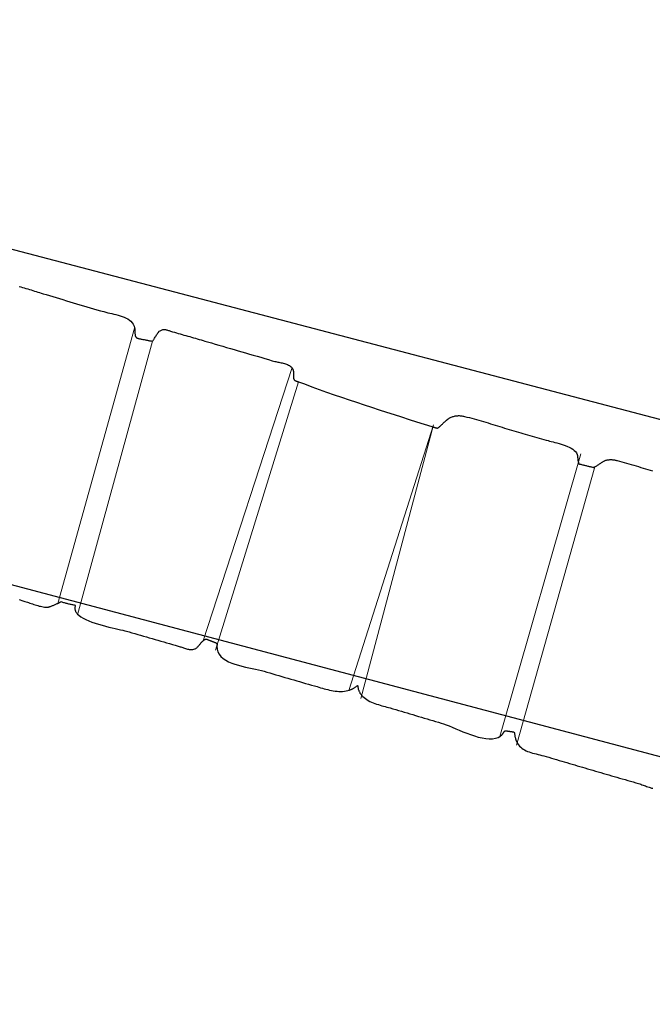
# Model space of a CAD drawing. Units: metres. Extents: x 434965.9 to 434976.6, y 387577.2 to 387584.
# Drawn here: x 434967.9 to 434968.4, y 387581.7 to 387582.4 of the extents above; entities that cross this region are included whole.
import ezdxf

# ---------------------------------------------------------------- set-up
doc = ezdxf.new("R2010")
doc.units = ezdxf.units.M
doc.layers.add('wPlan_Context_Interface', color=10, linetype='Continuous', lineweight=25)
doc.layers.add('wPlan_Detail', color=150, linetype='Continuous', lineweight=9)
doc.layers.add('WS_STRUCTURE', color=22, linetype='Continuous')

msp = doc.modelspace()

# ---------------------------------------------------------------- linework, layer by layer
at = {"layer": 'wPlan_Context_Interface'}
for points in [[(434967.89111, 387582.22709), (434967.89238, 387582.22671), (434967.89366, 387582.22633), (434967.89493, 387582.22595), (434967.8962, 387582.22557), (434967.89747, 387582.22519), (434967.89874, 387582.2248), (434967.90002, 387582.22442), (434967.90129, 387582.22403), (434967.90256, 387582.22364), (434967.90382, 387582.22325), (434967.90509, 387582.22286), (434967.90636, 387582.22246), (434967.90763, 387582.22206), (434967.90889, 387582.22166), (434967.91111, 387582.221), (434967.91363, 387582.22025), (434967.91615, 387582.2195), (434967.91868, 387582.21874), (434967.9212, 387582.21799), (434967.92373, 387582.21723), (434967.92626, 387582.21647), (434967.92879, 387582.21572), (434967.93132, 387582.21496), (434967.93385, 387582.21421), (434967.93638, 387582.21345), (434967.93891, 387582.2127), (434967.94144, 387582.21196), (434967.94398, 387582.21122), (434967.94651, 387582.21048), (434967.94904, 387582.20975), (434967.95157, 387582.20902), (434967.95409, 387582.2083), (434967.95564, 387582.20786), (434967.95705, 387582.20751), (434967.95853, 387582.20717), (434967.96005, 387582.20682), (434967.96161, 387582.20647), (434967.96318, 387582.2061), (434967.96474, 387582.2057), (434967.96629, 387582.20525), (434967.9678, 387582.20475), (434967.96926, 387582.20419), (434967.97065, 387582.20355), (434967.97195, 387582.20284), (434967.97315, 387582.20202), (434967.97423, 387582.2011), (434967.97518, 387582.20007), (434967.97597, 387582.19891), (434967.97659, 387582.19761), (434967.97703, 387582.19617), (434967.97708, 387582.19589), (434967.97711, 387582.19576), (434967.97713, 387582.19563), (434967.97715, 387582.1955), (434967.97717, 387582.19536), (434967.97719, 387582.19523), (434967.97721, 387582.1951), (434967.97723, 387582.19497), (434967.97724, 387582.19483), (434967.97725, 387582.1947), (434967.97727, 387582.19456), (434967.97727, 387582.19442), (434967.97728, 387582.19428), (434967.97728, 387582.19414), (434967.97728, 387582.194), (434967.97728, 387582.19385), (434967.97727, 387582.19371), (434967.97726, 387582.19356), (434967.97727, 387582.19331), (434967.97728, 387582.19305), (434967.97729, 387582.19278), (434967.9773, 387582.1925), (434967.97731, 387582.19223), (434967.97732, 387582.19195), (434967.97734, 387582.19167), (434967.97736, 387582.1914), (434967.97739, 387582.19112), (434967.97743, 387582.19085), (434967.97748, 387582.19059), (434967.97755, 387582.19033), (434967.97763, 387582.19008), (434967.97773, 387582.18984), (434967.97784, 387582.18961), (434967.97798, 387582.1894), (434967.97813, 387582.1892), (434967.97831, 387582.18901), (434967.97842, 387582.18895), (434967.97852, 387582.18889), (434967.97863, 387582.18884), (434967.97874, 387582.18879), (434967.97884, 387582.18874), (434967.97895, 387582.18869), (434967.97906, 387582.18865), (434967.97916, 387582.18861), (434967.97927, 387582.18857), (434967.97937, 387582.18853), (434967.97947, 387582.1885), (434967.97957, 387582.18846), (434967.97967, 387582.18843), (434967.97977, 387582.1884), (434967.97986, 387582.18837), (434967.97995, 387582.18834), (434967.98004, 387582.18832), (434967.98018, 387582.18828), (434967.98076, 387582.18817), (434967.98134, 387582.18806), (434967.98192, 387582.18794), (434967.9825, 387582.18782), (434967.98308, 387582.1877), (434967.98366, 387582.18758), (434967.98423, 387582.18746), (434967.98481, 387582.18735), (434967.98538, 387582.18723), (434967.98595, 387582.18712), (434967.98653, 387582.18701), (434967.9871, 387582.1869), (434967.98767, 387582.18679), (434967.98823, 387582.18669), (434967.9888, 387582.1866), (434967.98937, 387582.18651), (434967.98993, 387582.18643), (434967.9904, 387582.18636), (434967.99045, 387582.18644), (434967.99057, 387582.18663), (434967.99075, 387582.1869), (434967.99097, 387582.18726), (434967.99125, 387582.18769), (434967.99156, 387582.18817), (434967.9919, 387582.18869), (434967.99226, 387582.18925), (434967.99263, 387582.18982), (434967.99301, 387582.19039), (434967.99339, 387582.19096), (434967.99376, 387582.1915), (434967.99411, 387582.19201), (434967.99443, 387582.19247), (434967.99472, 387582.19287), (434967.99497, 387582.1932), (434967.99517, 387582.19344), (434967.99542, 387582.19367), (434967.99597, 387582.19406), (434967.99651, 387582.19437), (434967.99703, 387582.19462), (434967.99755, 387582.1948), (434967.99806, 387582.19493), (434967.99856, 387582.195), (434967.99906, 387582.19502), (434967.99956, 387582.19499), (434968.00006, 387582.19493), (434968.00057, 387582.19483), (434968.00108, 387582.19471), (434968.0016, 387582.19456), (434968.00213, 387582.19439), (434968.00267, 387582.19421), (434968.00323, 387582.19402), (434968.00381, 387582.19383), (434968.0044, 387582.19363), (434968.00526, 387582.19338), (434968.00668, 387582.19296), (434968.00809, 387582.19255), (434968.00951, 387582.19214), (434968.01093, 387582.19173), (434968.01235, 387582.19132), (434968.01377, 387582.19092), (434968.01519, 387582.19051), (434968.01661, 387582.19011), (434968.01802, 387582.1897), (434968.01944, 387582.1893), (434968.02086, 387582.1889), (434968.02228, 387582.18849), (434968.0237, 387582.18808), (434968.02512, 387582.18768), (434968.02654, 387582.18727), (434968.02795, 387582.18685), (434968.02937, 387582.18644), (434968.03131, 387582.18587), (434968.03414, 387582.18503), (434968.03697, 387582.1842), (434968.03981, 387582.18338), (434968.04264, 387582.18255), (434968.04547, 387582.18172), (434968.04831, 387582.1809), (434968.05114, 387582.18008), (434968.05398, 387582.17926), (434968.05681, 387582.17843), (434968.05964, 387582.17761), (434968.06248, 387582.17679), (434968.06531, 387582.17597), (434968.06815, 387582.17514), (434968.07098, 387582.17432), (434968.07381, 387582.17349), (434968.07664, 387582.17266), (434968.07947, 387582.17183), (434968.08135, 387582.17128), (434968.08204, 387582.1711), (434968.08278, 387582.17094), (434968.08355, 387582.17078), (434968.08434, 387582.17063), (434968.08516, 387582.17047), (434968.08598, 387582.17031), (434968.08682, 387582.17014), (434968.08765, 387582.16995), (434968.08847, 387582.16973), (434968.08927, 387582.1695), (434968.09006, 387582.16923), (434968.09081, 387582.16892), (434968.09153, 387582.16858), (434968.09221, 387582.16819), (434968.09283, 387582.16775), (434968.0934, 387582.16725), (434968.0939, 387582.16669), (434968.09418, 387582.16632), (434968.09428, 387582.16616), (434968.09438, 387582.166), (434968.09447, 387582.16584), (434968.09457, 387582.16567), (434968.09465, 387582.1655), (434968.09473, 387582.16533), (434968.09481, 387582.16515), (434968.09488, 387582.16496), (434968.09495, 387582.16477), (434968.09501, 387582.16458), (434968.09507, 387582.16438), (434968.09512, 387582.16417), (434968.09517, 387582.16396), (434968.09521, 387582.16374), (434968.09524, 387582.16351), (434968.09527, 387582.16327), (434968.09529, 387582.16303), (434968.0953, 387582.16274), (434968.09529, 387582.16243), (434968.09527, 387582.16212), (434968.09525, 387582.1618), (434968.09523, 387582.16149), (434968.0952, 387582.16117), (434968.09518, 387582.16086), (434968.09516, 387582.16055), (434968.09514, 387582.16024), (434968.09514, 387582.15993), (434968.09515, 387582.15963), (434968.09517, 387582.15934), (434968.0952, 387582.15905), (434968.09526, 387582.15876), (434968.09533, 387582.15849), (434968.09543, 387582.15822), (434968.09555, 387582.15797), (434968.0957, 387582.15772), (434968.09582, 387582.15756), (434968.09592, 387582.15745), (434968.09603, 387582.15735), (434968.09614, 387582.15725), (434968.09626, 387582.15716), (434968.09639, 387582.15708), (434968.09652, 387582.157), (434968.09665, 387582.15693), (434968.09679, 387582.15686), (434968.09694, 387582.15679), (434968.09708, 387582.15673), (434968.09723, 387582.15668), (434968.09738, 387582.15662), (434968.09752, 387582.15657), (434968.09767, 387582.15652), (434968.09782, 387582.15648), (434968.09797, 387582.15643), (434968.09811, 387582.15639), (434968.09819, 387582.15637), (434968.09824, 387582.15635), (434968.09829, 387582.15634), (434968.09834, 387582.15632), (434968.09839, 387582.15631), (434968.09843, 387582.1563), (434968.09848, 387582.15628), (434968.09852, 387582.15627), (434968.09856, 387582.15626), (434968.09861, 387582.15625), (434968.09865, 387582.15623), (434968.09869, 387582.15622), (434968.09874, 387582.15621), (434968.09878, 387582.15619), (434968.09883, 387582.15618), (434968.09888, 387582.15616), (434968.09893, 387582.15615), (434968.09898, 387582.15613), (434968.10332, 387582.1545), (434968.10884, 387582.15246), (434968.11437, 387582.15046), (434968.11991, 387582.14848), (434968.12546, 387582.14653), (434968.13102, 387582.14461), (434968.13658, 387582.14272), (434968.14215, 387582.14085), (434968.14773, 387582.13899), (434968.15331, 387582.13716), (434968.15889, 387582.13534), (434968.16448, 387582.13353), (434968.17008, 387582.13174), (434968.17567, 387582.12995), (434968.18127, 387582.12817), (434968.18687, 387582.12639), (434968.19247, 387582.12462), (434968.19807, 387582.12284), (434968.19906, 387582.12253), (434968.19925, 387582.12248), (434968.19944, 387582.12242), (434968.19963, 387582.12236), (434968.19982, 387582.12231), (434968.20001, 387582.12225), (434968.20019, 387582.1222), (434968.20038, 387582.12214), (434968.20056, 387582.12209), (434968.20075, 387582.12204), (434968.20093, 387582.12198), (434968.20111, 387582.12193), (434968.2013, 387582.12187), (434968.20149, 387582.12182), (434968.20168, 387582.12176), (434968.20187, 387582.1217), (434968.20206, 387582.12165), (434968.20226, 387582.12159), (434968.20235, 387582.1216), (434968.20249, 387582.12167), (434968.20268, 387582.12179), (434968.20291, 387582.12197), (434968.20319, 387582.12219), (434968.20351, 387582.12246), (434968.20386, 387582.12276), (434968.20425, 387582.12309), (434968.20465, 387582.12346), (434968.20508, 387582.12384), (434968.20552, 387582.12425), (434968.20598, 387582.12467), (434968.20644, 387582.1251), (434968.20691, 387582.12553), (434968.20737, 387582.12596), (434968.20783, 387582.12639), (434968.20828, 387582.12681), (434968.20872, 387582.12722), (434968.20892, 387582.12737), (434968.20911, 387582.12753), (434968.2093, 387582.12768), (434968.20948, 387582.12782), (434968.20966, 387582.12796), (434968.20983, 387582.1281), (434968.21, 387582.12823), (434968.21016, 387582.12836), (434968.21031, 387582.12848), (434968.21046, 387582.12859), (434968.2106, 387582.1287), (434968.21073, 387582.1288), (434968.21085, 387582.12889), (434968.21097, 387582.12897), (434968.21107, 387582.12905), (434968.21117, 387582.12911), (434968.21126, 387582.12917), (434968.21137, 387582.12923), (434968.21198, 387582.12952), (434968.21259, 387582.12979), (434968.21319, 387582.13002), (434968.21379, 387582.13023), (434968.21439, 387582.13041), (434968.21499, 387582.13056), (434968.21559, 387582.13069), (434968.21619, 387582.13079), (434968.21679, 387582.13086), (434968.2174, 387582.1309), (434968.218, 387582.13092), (434968.21862, 387582.13092), (434968.21923, 387582.13088), (434968.21986, 387582.13083), (434968.22049, 387582.13074), (434968.22112, 387582.13064), (434968.22177, 387582.13051), (434968.22257, 387582.13032), (434968.22432, 387582.12991), (434968.22608, 387582.12948), (434968.22783, 387582.12903), (434968.22958, 387582.12856), (434968.23133, 387582.12808), (434968.23307, 387582.12758), (434968.23482, 387582.12707), (434968.23656, 387582.12655), (434968.23831, 387582.12602), (434968.24005, 387582.12549), (434968.24179, 387582.12495), (434968.24354, 387582.12441), (434968.24528, 387582.12386), (434968.24703, 387582.12332), (434968.24878, 387582.12278), (434968.25053, 387582.12225), (434968.25228, 387582.12172), (434968.25402, 387582.1212), (434968.25572, 387582.1207), (434968.25742, 387582.1202), (434968.25913, 387582.11971), (434968.26084, 387582.11921), (434968.26255, 387582.11872), (434968.26427, 387582.11822), (434968.26598, 387582.11773), (434968.2677, 387582.11724), (434968.26942, 387582.11675), (434968.27113, 387582.11626), (434968.27285, 387582.11576), (434968.27456, 387582.11527), (434968.27628, 387582.11478), (434968.27799, 387582.11428), (434968.2797, 387582.11379), (434968.2814, 387582.11329), (434968.28311, 387582.11279), (434968.28462, 387582.11235), (434968.28573, 387582.11205), (434968.28697, 387582.11173), (434968.28832, 387582.11139), (434968.28976, 387582.11103), (434968.29126, 387582.11064), (434968.29281, 387582.11021), (434968.29438, 387582.10975), (434968.29595, 387582.10925), (434968.29749, 387582.1087), (434968.29898, 387582.10809), (434968.3004, 387582.10744), (434968.30174, 387582.10672), (434968.30295, 387582.10594), (434968.30403, 387582.10508), (434968.30495, 387582.10416), (434968.30569, 387582.10316), (434968.30622, 387582.10207), (434968.30647, 387582.10121), (434968.30651, 387582.10095), (434968.30655, 387582.10068), (434968.30658, 387582.10041), (434968.30662, 387582.10013), (434968.30665, 387582.09985), (434968.30668, 387582.09957), (434968.3067, 387582.09929), (434968.30673, 387582.099), (434968.30677, 387582.09872), (434968.3068, 387582.09843), (434968.30683, 387582.09814), (434968.30687, 387582.09786), (434968.30691, 387582.09757), (434968.30696, 387582.09729), (434968.30701, 387582.09701), (434968.30707, 387582.09674), (434968.30714, 387582.09646), (434968.30719, 387582.09629), (434968.30721, 387582.09625), (434968.30722, 387582.09622), (434968.30723, 387582.09618), (434968.30724, 387582.09615), (434968.30725, 387582.09612), (434968.30726, 387582.09608), (434968.30727, 387582.09605), (434968.30727, 387582.09602), (434968.30728, 387582.09599), (434968.30729, 387582.09595), (434968.30729, 387582.09592), (434968.3073, 387582.09589), (434968.30731, 387582.09585), (434968.30732, 387582.09582), (434968.30733, 387582.09579), (434968.30734, 387582.09575), (434968.30736, 387582.09572), (434968.30737, 387582.09568), (434968.30736, 387582.09565), (434968.30736, 387582.09562), (434968.30736, 387582.09559), (434968.30736, 387582.09556), (434968.30737, 387582.09553), (434968.30738, 387582.0955), (434968.30738, 387582.09546), (434968.3074, 387582.09543), (434968.30741, 387582.09539), (434968.30742, 387582.09536), (434968.30744, 387582.09532), (434968.30746, 387582.09529), (434968.30747, 387582.09525), (434968.30749, 387582.09521), (434968.30751, 387582.09518), (434968.30753, 387582.09514), (434968.30755, 387582.09511), (434968.30757, 387582.09508), (434968.3076, 387582.09508), (434968.30763, 387582.09507), (434968.30766, 387582.09506), (434968.30769, 387582.09505), (434968.30772, 387582.09504), (434968.30774, 387582.09503), (434968.30777, 387582.09503), (434968.3078, 387582.09502), (434968.30783, 387582.09501), (434968.30786, 387582.095), (434968.30789, 387582.09499), (434968.30791, 387582.09498), (434968.30794, 387582.09498), (434968.30797, 387582.09497), (434968.308, 387582.09496), (434968.30803, 387582.09495), (434968.30806, 387582.09494), (434968.30842, 387582.09485), (434968.30899, 387582.09472), (434968.30956, 387582.09458), (434968.31014, 387582.09444), (434968.31071, 387582.0943), (434968.31129, 387582.09416), (434968.31186, 387582.09402), (434968.31244, 387582.09388), (434968.31301, 387582.09374), (434968.31359, 387582.0936), (434968.31416, 387582.09347), (434968.31473, 387582.09333), (434968.31531, 387582.09319), (434968.31588, 387582.09305), (434968.31646, 387582.09291), (434968.31703, 387582.09277), (434968.31761, 387582.09263), (434968.31818, 387582.09249), (434968.31839, 387582.09244), (434968.31842, 387582.09244), (434968.31846, 387582.09243), (434968.3185, 387582.09243), (434968.31854, 387582.09244), (434968.31859, 387582.09244), (434968.31864, 387582.09245), (434968.3187, 387582.09247), (434968.31875, 387582.09248), (434968.31881, 387582.09251), (434968.31888, 387582.09253), (434968.31894, 387582.09256), (434968.31901, 387582.0926), (434968.31908, 387582.09264), (434968.31916, 387582.09269), (434968.31923, 387582.09274), (434968.31931, 387582.09279), (434968.31939, 387582.09286), (434968.31966, 387582.093), (434968.32004, 387582.0932), (434968.32044, 387582.09344), (434968.32088, 387582.09371), (434968.32134, 387582.094), (434968.32182, 387582.09432), (434968.32232, 387582.09464), (434968.32282, 387582.09498), (434968.32333, 387582.09531), (434968.32384, 387582.09565), (434968.32433, 387582.09597), (434968.32482, 387582.09628), (434968.32529, 387582.09657), (434968.32573, 387582.09684), (434968.32615, 387582.09707), (434968.32653, 387582.09727), (434968.32688, 387582.09743), (434968.32718, 387582.09754), (434968.32767, 387582.09769), (434968.32819, 387582.09784), (434968.3287, 387582.09796), (434968.3292, 387582.09805), (434968.32969, 387582.09813), (434968.33017, 387582.09818), (434968.33064, 387582.09822), (434968.33112, 387582.09823), (434968.33159, 387582.09823), (434968.33206, 387582.0982), (434968.33254, 387582.09817), (434968.33302, 387582.09811), (434968.33351, 387582.09804), (434968.33401, 387582.09795), (434968.33452, 387582.09786), (434968.33505, 387582.09775), (434968.33559, 387582.09762), (434968.33615, 387582.09749), (434968.33778, 387582.09706), (434968.33955, 387582.09659), (434968.34131, 387582.0961), (434968.34307, 387582.0956), (434968.34483, 387582.09509), (434968.34659, 387582.09458), (434968.34834, 387582.09406), (434968.35009, 387582.09353), (434968.35184, 387582.093), (434968.35359, 387582.09247), (434968.35534, 387582.09193), (434968.35709, 387582.09139), (434968.35884, 387582.09086), (434968.36059, 387582.09032), (434968.36234, 387582.08979)], [(434967.89106, 387581.99404), (434967.89377, 387581.99326), (434967.8954, 387581.99279), (434967.89632, 387581.9925), (434967.89726, 387581.99219), (434967.89821, 387581.99186), (434967.89917, 387581.99153), (434967.90013, 387581.99119), (434967.9011, 387581.99085), (434967.90208, 387581.99052), (434967.90306, 387581.99019), (434967.90404, 387581.98988), (434967.90503, 387581.98959), (434967.90602, 387581.98932), (434967.907, 387581.98908), (434967.90799, 387581.98887), (434967.90897, 387581.98869), (434967.90994, 387581.98855), (434967.91091, 387581.98846), (434967.91188, 387581.98842), (434967.91227, 387581.98843), (434967.91255, 387581.98847), (434967.91287, 387581.98854), (434967.91323, 387581.98863), (434967.91363, 387581.98875), (434967.91405, 387581.98889), (434967.9145, 387581.98904), (434967.91498, 387581.98922), (434967.91547, 387581.9894), (434967.91597, 387581.9896), (434967.91648, 387581.9898), (434967.91699, 387581.99002), (434967.91751, 387581.99023), (434967.91801, 387581.99044), (434967.91851, 387581.99066), (434967.91899, 387581.99086), (434967.91946, 387581.99106), (434967.9199, 387581.99125), (434967.92012, 387581.99137), (434967.92033, 387581.99149), (434967.92053, 387581.9916), (434967.92072, 387581.9917), (434967.9209, 387581.9918), (434967.92107, 387581.99189), (434967.92123, 387581.99198), (434967.92137, 387581.99207), (434967.92151, 387581.99215), (434967.92164, 387581.99222), (434967.92175, 387581.99229), (434967.92185, 387581.99236), (434967.92193, 387581.99241), (434967.922, 387581.99247), (434967.92206, 387581.99252), (434967.92211, 387581.99256), (434967.92214, 387581.99259), (434967.92225, 387581.99259), (434967.92287, 387581.99241), (434967.92349, 387581.99222), (434967.92411, 387581.99204), (434967.92473, 387581.99186), (434967.92535, 387581.99169), (434967.92596, 387581.99152), (434967.92657, 387581.99135), (434967.92719, 387581.99118), (434967.9278, 387581.99103), (434967.92841, 387581.99087), (434967.92902, 387581.99073), (434967.92963, 387581.99058), (434967.93025, 387581.99045), (434967.93086, 387581.99032), (434967.93148, 387581.9902), (434967.93209, 387581.99009), (434967.93272, 387581.98999), (434967.93306, 387581.98978), (434967.9329, 387581.98935), (434967.93278, 387581.98892), (434967.93268, 387581.9885), (434967.93263, 387581.98808), (434967.9326, 387581.98767), (434967.93261, 387581.98727), (434967.93265, 387581.98687), (434967.93272, 387581.98648), (434967.93282, 387581.98609), (434967.93295, 387581.98571), (434967.93311, 387581.98534), (434967.9333, 387581.98496), (434967.93351, 387581.9846), (434967.93375, 387581.98423), (434967.93401, 387581.98388), (434967.9343, 387581.98352), (434967.93461, 387581.98317), (434967.93546, 387581.98238), (434967.93701, 387581.98124), (434967.9388, 387581.98017), (434967.94081, 387581.97916), (434967.943, 387581.9782), (434967.94533, 387581.97731), (434967.94776, 387581.97648), (434967.95026, 387581.9757), (434967.95279, 387581.97497), (434967.95532, 387581.9743), (434967.95781, 387581.97368), (434967.96022, 387581.97311), (434967.96252, 387581.97258), (434967.96467, 387581.97211), (434967.96664, 387581.97167), (434967.96839, 387581.97128), (434967.96988, 387581.97094), (434967.97107, 387581.97063), (434967.97288, 387581.9701), (434967.97502, 387581.96947), (434967.97716, 387581.96884), (434967.97931, 387581.96822), (434967.98146, 387581.96759), (434967.98361, 387581.96697), (434967.98576, 387581.96635), (434967.98792, 387581.96573), (434967.99007, 387581.96511), (434967.99223, 387581.96449), (434967.99438, 387581.96387), (434967.99654, 387581.96324), (434967.99869, 387581.96262), (434968.00084, 387581.962), (434968.00299, 387581.96137), (434968.00513, 387581.96075), (434968.00728, 387581.96012), (434968.00941, 387581.95949), (434968.01021, 387581.95925), (434968.01085, 387581.95904), (434968.01151, 387581.95882), (434968.01217, 387581.95859), (434968.01285, 387581.95836), (434968.01353, 387581.95813), (434968.01422, 387581.9579), (434968.01492, 387581.95769), (434968.01561, 387581.9575), (434968.01631, 387581.95733), (434968.01701, 387581.95718), (434968.0177, 387581.95707), (434968.0184, 387581.957), (434968.01908, 387581.95696), (434968.01977, 387581.95698), (434968.02044, 387581.95704), (434968.02111, 387581.95716), (434968.02174, 387581.95734), (434968.02212, 387581.95751), (434968.02249, 387581.95771), (434968.02286, 387581.95796), (434968.02322, 387581.95825), (434968.02358, 387581.95857), (434968.02393, 387581.95891), (434968.02428, 387581.95928), (434968.02463, 387581.95967), (434968.02497, 387581.96006), (434968.02531, 387581.96047), (434968.02565, 387581.96088), (434968.02599, 387581.96129), (434968.02633, 387581.9617), (434968.02666, 387581.96209), (434968.027, 387581.96247), (434968.02733, 387581.96284), (434968.02767, 387581.96317), (434968.02796, 387581.96345), (434968.02814, 387581.96361), (434968.0283, 387581.96376), (434968.02847, 387581.96389), (434968.02863, 387581.96402), (434968.0288, 387581.96414), (434968.02896, 387581.96424), (434968.02912, 387581.96434), (434968.02928, 387581.96442), (434968.02944, 387581.96449), (434968.0296, 387581.96455), (434968.02976, 387581.9646), (434968.02992, 387581.96463), (434968.03008, 387581.96465), (434968.03024, 387581.96466), (434968.03041, 387581.96465), (434968.03057, 387581.96463), (434968.03074, 387581.96459), (434968.03099, 387581.96451), (434968.03132, 387581.96438), (434968.03164, 387581.96425), (434968.03197, 387581.96413), (434968.03229, 387581.964), (434968.03262, 387581.96387), (434968.03294, 387581.96375), (434968.03326, 387581.96362), (434968.03358, 387581.9635), (434968.03389, 387581.96337), (434968.03421, 387581.96325), (434968.03453, 387581.96312), (434968.03486, 387581.963), (434968.03518, 387581.96287), (434968.0355, 387581.96274), (434968.03583, 387581.96262), (434968.03615, 387581.96249), (434968.03649, 387581.96236), (434968.03666, 387581.96229), (434968.03675, 387581.96227), (434968.03684, 387581.96224), (434968.03694, 387581.96221), (434968.03703, 387581.96218), (434968.03712, 387581.96214), (434968.03722, 387581.9621), (434968.03732, 387581.96206), (434968.03741, 387581.96201), (434968.0375, 387581.96196), (434968.03759, 387581.9619), (434968.03768, 387581.96184), (434968.03777, 387581.96177), (434968.03785, 387581.9617), (434968.03793, 387581.96161), (434968.038, 387581.96153), (434968.03807, 387581.96143), (434968.03814, 387581.96132), (434968.03818, 387581.96124), (434968.03822, 387581.96117), (434968.03825, 387581.96109), (434968.03827, 387581.96101), (434968.0383, 387581.96093), (434968.03832, 387581.96084), (434968.03833, 387581.96076), (434968.03834, 387581.96067), (434968.03835, 387581.96059), (434968.03835, 387581.9605), (434968.03835, 387581.96041), (434968.03835, 387581.96032), (434968.03834, 387581.96024), (434968.03833, 387581.96015), (434968.03832, 387581.96006), (434968.0383, 387581.95997), (434968.03828, 387581.95989), (434968.03826, 387581.9598)], [(434968.03821, 387581.95963), (434968.03837, 387581.95733), (434968.03896, 387581.95526), (434968.03995, 387581.95341), (434968.04128, 387581.95176), (434968.04292, 387581.95029), (434968.04482, 387581.949), (434968.04694, 387581.94785), (434968.04925, 387581.94685), (434968.0517, 387581.94596), (434968.05425, 387581.94518), (434968.05685, 387581.94449), (434968.05948, 387581.94387), (434968.06207, 387581.94332), (434968.0646, 387581.9428), (434968.06703, 387581.94231), (434968.0693, 387581.94182), (434968.07138, 387581.94134), (434968.07331, 387581.9408), (434968.07553, 387581.94015), (434968.07774, 387581.9395), (434968.07995, 387581.93884), (434968.08216, 387581.93819), (434968.08437, 387581.93754), (434968.08658, 387581.93689), (434968.08878, 387581.93625), (434968.09099, 387581.9356), (434968.0932, 387581.93496), (434968.0954, 387581.93431), (434968.09761, 387581.93367), (434968.09982, 387581.93303), (434968.10203, 387581.9324), (434968.10425, 387581.93176), (434968.10646, 387581.93113), (434968.10868, 387581.9305), (434968.11091, 387581.92987), (434968.11282, 387581.92932), (434968.11409, 387581.92894), (434968.11539, 387581.92855), (434968.11671, 387581.92817), (434968.11804, 387581.92779), (434968.11939, 387581.92742), (434968.12075, 387581.92708), (434968.12212, 387581.92676), (434968.1235, 387581.92647), (434968.12488, 387581.92622), (434968.12626, 387581.92601), (434968.12764, 387581.92586), (434968.12902, 387581.92577), (434968.13038, 387581.92574), (434968.13174, 387581.92578), (434968.13309, 387581.9259), (434968.13442, 387581.9261), (434968.13573, 387581.92639), (434968.1366, 387581.92665), (434968.13701, 387581.92678), (434968.13741, 387581.92692), (434968.1378, 387581.92708), (434968.13819, 387581.92724), (434968.13858, 387581.92741), (434968.13896, 387581.92759), (434968.13934, 387581.92778), (434968.13972, 387581.92797), (434968.14009, 387581.92818), (434968.14045, 387581.9284), (434968.14082, 387581.92863), (434968.14117, 387581.92887), (434968.14153, 387581.92912), (434968.14188, 387581.92938), (434968.14223, 387581.92965), (434968.14257, 387581.92993), (434968.14291, 387581.93022), (434968.14305, 387581.92999), (434968.1431, 387581.92947), (434968.14317, 387581.92896), (434968.14325, 387581.92847), (434968.14335, 387581.92799), (434968.14346, 387581.92751), (434968.14359, 387581.92706), (434968.14374, 387581.92661), (434968.14391, 387581.92618), (434968.14409, 387581.92576), (434968.14428, 387581.92535), (434968.14449, 387581.92495), (434968.14472, 387581.92457), (434968.14496, 387581.9242), (434968.14522, 387581.92385), (434968.14549, 387581.9235), (434968.14578, 387581.92317), (434968.14608, 387581.92285), (434968.14681, 387581.92206), (434968.14772, 387581.9212), (434968.14871, 387581.92041), (434968.14977, 387581.91968), (434968.15088, 387581.91901), (434968.15205, 387581.91839), (434968.15326, 387581.91782), (434968.15451, 387581.91729), (434968.15578, 387581.9168), (434968.15707, 387581.91635), (434968.15837, 387581.91593), (434968.15968, 387581.91554), (434968.16097, 387581.91516), (434968.16225, 387581.91481), (434968.16351, 387581.91447), (434968.16474, 387581.91414), (434968.16592, 387581.91381), (434968.16706, 387581.91349), (434968.16915, 387581.91287), (434968.17128, 387581.91224), (434968.1734, 387581.91161), (434968.17553, 387581.91099), (434968.17765, 387581.91036), (434968.17977, 387581.90973), (434968.18189, 387581.90911), (434968.18401, 387581.90848), (434968.18613, 387581.90785), (434968.18825, 387581.90723), (434968.19037, 387581.9066), (434968.19249, 387581.90598), (434968.19461, 387581.90535), (434968.19674, 387581.90472), (434968.19886, 387581.90409), (434968.20099, 387581.90347), (434968.20312, 387581.90284), (434968.20518, 387581.90223), (434968.20687, 387581.90169), (434968.20882, 387581.90096), (434968.211, 387581.90008), (434968.21337, 387581.89909), (434968.2159, 387581.89801), (434968.21857, 387581.8969), (434968.22134, 387581.89577), (434968.22417, 387581.89467), (434968.22704, 387581.89363), (434968.22992, 387581.89268), (434968.23276, 387581.89186), (434968.23555, 387581.8912), (434968.23825, 387581.89074), (434968.24082, 387581.89051), (434968.24323, 387581.89055), (434968.24546, 387581.89089), (434968.24747, 387581.89157), (434968.24882, 387581.89232), (434968.249, 387581.89243), (434968.24918, 387581.89254), (434968.24935, 387581.89265), (434968.24951, 387581.89277), (434968.24967, 387581.89289), (434968.24983, 387581.89302), (434968.24998, 387581.89316), (434968.25013, 387581.89329), (434968.25027, 387581.89344), (434968.25041, 387581.89358), (434968.25055, 387581.89374), (434968.25068, 387581.89389), (434968.25081, 387581.89405), (434968.25094, 387581.89422), (434968.25106, 387581.89439), (434968.25118, 387581.89456), (434968.2513, 387581.89474), (434968.25139, 387581.89489), (434968.25145, 387581.89499), (434968.25151, 387581.89509), (434968.25157, 387581.89519), (434968.25163, 387581.89528), (434968.25169, 387581.89537), (434968.25175, 387581.89546), (434968.25182, 387581.89555), (434968.25188, 387581.89563), (434968.25194, 387581.89571), (434968.252, 387581.89579), (434968.25207, 387581.89587), (434968.25214, 387581.89595), (434968.25221, 387581.89602), (434968.25228, 387581.89609), (434968.25235, 387581.89617), (434968.25243, 387581.89624), (434968.25251, 387581.89631), (434968.2526, 387581.89635), (434968.25271, 387581.89638), (434968.25281, 387581.8964), (434968.25292, 387581.89642), (434968.25303, 387581.89644), (434968.25314, 387581.89645), (434968.25325, 387581.89646), (434968.25336, 387581.89646), (434968.25346, 387581.89647), (434968.25357, 387581.89646), (434968.25368, 387581.89646), (434968.25378, 387581.89645), (434968.25389, 387581.89644), (434968.25399, 387581.89643), (434968.25409, 387581.89641), (434968.25418, 387581.89639), (434968.25427, 387581.89637), (434968.25436, 387581.89635), (434968.25456, 387581.89631), (434968.25479, 387581.89628), (434968.25502, 387581.89624), (434968.25525, 387581.8962), (434968.25547, 387581.89617), (434968.25569, 387581.89613), (434968.25591, 387581.8961), (434968.25613, 387581.89607), (434968.25635, 387581.89603), (434968.25656, 387581.896), (434968.25677, 387581.89597), (434968.25698, 387581.89594), (434968.25719, 387581.89591), (434968.2574, 387581.89588), (434968.25761, 387581.89584), (434968.25782, 387581.89581), (434968.25803, 387581.89578), (434968.25824, 387581.89575), (434968.25831, 387581.89574), (434968.25836, 387581.89572), (434968.25842, 387581.89571), (434968.25848, 387581.8957), (434968.25854, 387581.8957), (434968.2586, 387581.89569), (434968.25866, 387581.89568), (434968.25872, 387581.89567), (434968.25878, 387581.89566), (434968.25884, 387581.89565), (434968.2589, 387581.89564), (434968.25895, 387581.89563), (434968.25901, 387581.89561), (434968.25907, 387581.89558), (434968.25912, 387581.89556), (434968.25917, 387581.89553), (434968.25922, 387581.89549), (434968.25927, 387581.89545), (434968.25934, 387581.89536), (434968.2594, 387581.89528), (434968.25945, 387581.89521), (434968.2595, 387581.89513), (434968.25954, 387581.89505), (434968.25958, 387581.89498), (434968.25961, 387581.8949), (434968.25964, 387581.89482), (434968.25967, 387581.89475), (434968.25969, 387581.89467), (434968.25971, 387581.89459), (434968.25972, 387581.89451), (434968.25973, 387581.89443), (434968.25974, 387581.89435), (434968.25975, 387581.89427), (434968.25976, 387581.89418), (434968.25976, 387581.89409), (434968.25978, 387581.89391), (434968.25984, 387581.89347), (434968.2599, 387581.89304), (434968.25997, 387581.89261), (434968.26004, 387581.8922), (434968.26013, 387581.89179), (434968.26021, 387581.8914), (434968.26031, 387581.89101), (434968.26041, 387581.89063), (434968.26052, 387581.89027), (434968.26063, 387581.88991), (434968.26075, 387581.88957), (434968.26088, 387581.88923), (434968.26101, 387581.88891), (434968.26115, 387581.88859), (434968.2613, 387581.88829), (434968.26146, 387581.888), (434968.26162, 387581.88772), (434968.26197, 387581.88712), (434968.26266, 387581.88608), (434968.26343, 387581.88514), (434968.26427, 387581.88429), (434968.26518, 387581.88353), (434968.26616, 387581.88285), (434968.26719, 387581.88224), (434968.26829, 387581.88169), (434968.26944, 387581.88119), (434968.27063, 387581.88075), (434968.27187, 387581.88034), (434968.27316, 387581.87996), (434968.27448, 387581.8796), (434968.27583, 387581.87925), (434968.27721, 387581.87891), (434968.27862, 387581.87857), (434968.28005, 387581.87821), (434968.28149, 387581.87784), (434968.28321, 387581.87735), (434968.28514, 387581.87677), (434968.28708, 387581.8762), (434968.28901, 387581.87563), (434968.29094, 387581.87506), (434968.29288, 387581.87449), (434968.29481, 387581.87392), (434968.29674, 387581.87335), (434968.29867, 387581.87278), (434968.30059, 387581.87221), (434968.30252, 387581.87164), (434968.30444, 387581.87108), (434968.30636, 387581.87051), (434968.30828, 387581.86994), (434968.3102, 387581.86938), (434968.31211, 387581.86881), (434968.31402, 387581.86825), (434968.31593, 387581.86768), (434968.3179, 387581.8671), (434968.31989, 387581.86652), (434968.32188, 387581.86594), (434968.32388, 387581.86536), (434968.32587, 387581.86478), (434968.32787, 387581.8642), (434968.32987, 387581.86362), (434968.33187, 387581.86305), (434968.33387, 387581.86247), (434968.33587, 387581.8619), (434968.33788, 387581.86132), (434968.33989, 387581.86074), (434968.34189, 387581.86016), (434968.3439, 387581.85958), (434968.34592, 387581.859), (434968.34793, 387581.85841), (434968.34995, 387581.85782), (434968.35196, 387581.85722), (434968.35289, 387581.85694), (434968.35367, 387581.85668), (434968.35448, 387581.85639), (434968.35532, 387581.85608), (434968.35617, 387581.85576), (434968.35705, 387581.85543), (434968.35793, 387581.8551), (434968.35883, 387581.85478), (434968.35974, 387581.85447), (434968.36065, 387581.85418), (434968.36156, 387581.85392), (434968.36247, 387581.85368)]]:
    msp.add_lwpolyline(points, dxfattribs=at)
at = {"layer": 'wPlan_Detail'}
for points in [[(434967.91991, 387581.99126), (434967.97689, 387582.19605)], [(434967.9904, 387582.18636), (434967.93466, 387581.98267)], [(434968.02792, 387581.96341), (434968.09422, 387582.16674)], [(434968.099, 387582.15613), (434968.03726, 387581.95642)], [(434968.14544, 387581.92042), (434968.19934, 387582.12411), (434968.13641, 387581.92658)], [(434968.24877, 387581.8923), (434968.30903, 387582.10256)], [(434968.31941, 387582.09288), (434968.26117, 387581.88569)]]:
    msp.add_lwpolyline(points, dxfattribs=at)
at = {"layer": 'WS_STRUCTURE'}
msp.add_lwpolyline([(434967.228, 387582.405), (434967.158, 387582.198), (434969.063, 387581.693), (434969.149, 387581.923), (434967.23493, 387582.4255)], close=True, dxfattribs=at)

doc.saveas('drawing.dxf')
